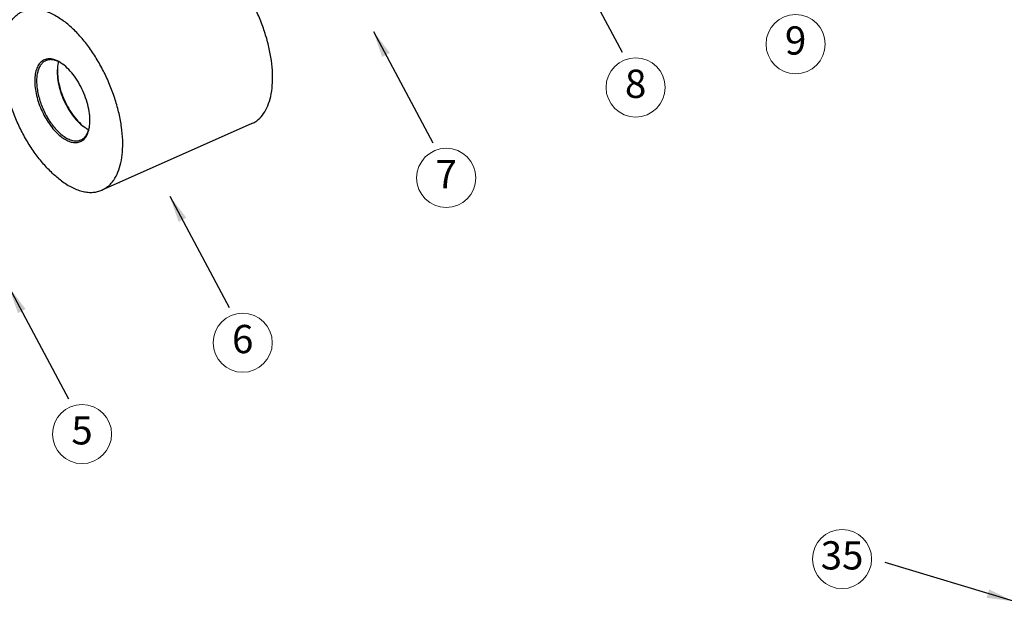
# Model space of a CAD drawing. Units: inches. Extents: x -209 to 2331, y -1702 to -789.
# Drawn here: x 1600 to 1822, y -1262 to -1131 of the extents above; entities that cross this region are included whole.
import ezdxf
from ezdxf.enums import TextEntityAlignment as Align

# ---------------------------------------------------------------- set-up
doc = ezdxf.new("R2010")
doc.units = ezdxf.units.IN
doc.header["$MEASUREMENT"] = 0
doc.layers.add('02___PRT_ALL_AXES', color=7, linetype='Continuous')
doc.layers.add('from', color=7, linetype='Continuous', lineweight=13)
doc.styles.add('TXT', font='txt.shx', dxfattribs={"bigfont": 'gbcbig.shx'})
doc.dimstyles.new('3.5', dxfattribs={"dimtxt": 3.5, "dimasz": 3.5, "dimexe": 1.2, "dimexo": 1.2, "dimgap": 1, "dimtad": 1, "dimdec": 1, "dimdsep": 46, "dimtxsty": 'Standard', "dimcen": 0, "dimadec": 0, "dimazin": 0, "dimtfac": 1, "dimtdec": 1, "dimtofl": 0, "dimtmove": 0, "dimatfit": 3, "dimfxl": 0, "dimtolj": 1, "dimarcsym": 0})

msp = doc.modelspace()

# ---------------------------------------------------------------- linework, layer by layer
at = {"color": 7, "linetype": 'Continuous'}
msp.add_line((1616, -1155.57), (1616, -1155.56), dxfattribs=at)
for centre, radius, start, end in [((1615.02, -1142.4), 6.19, 163.2226, 167.4873), ((1605.51, -1147.23), 7.55, 57.628, 58.6185), ((1605.07, -1147.9), 8.35, 53.7076, 57.5625), ((1615.72, -1142.57), 6.91, 167.4185, 169.2491), ((1619.67, -1148.53), 8.33, 233.7239, 235.6327), ((1620.41, -1147.99), 9.18, 232.0985, 233.7158), ((1620, -1148.55), 8.49, 233.7185, 236.433), ((1619.3, -1149.08), 7.67, 235.6362, 238.5667), ((1618.96, -1149.63), 7.03, 238.601, 239.9435), ((1609.52, -1154.05), 6.66, 346.9038, 347.414), ((1608.65, -1154.18), 7.48, 349.2308, 349.7766)]:
    msp.add_arc(centre, radius, start, end, dxfattribs=at)
for points, knots in [([(1609.44, -1140.79), (1609.07, -1140.56), (1608.51, -1140.28), (1607.73, -1140.06), (1607.18, -1139.99), (1606.66, -1140), (1606.17, -1140.1), (1605.71, -1140.29), (1605.29, -1140.56), (1604.91, -1140.91), (1604.59, -1141.34), (1604.31, -1141.84), (1604, -1142.63), (1603.76, -1143.77), (1603.7, -1145.3), (1603.86, -1146.96), (1604.23, -1148.72), (1604.81, -1150.5), (1605.56, -1152.24), (1606.48, -1153.88), (1607.51, -1155.36), (1608.63, -1156.64), (1609.45, -1157.35), (1609.86, -1157.66)], [0, 0, 0, 0, 0.054344, 0.078878, 0.101869, 0.123619, 0.144534, 0.165101, 0.185844, 0.207267, 0.229808, 0.253805, 0.279491, 0.336321, 0.400532, 0.471318, 0.547244, 0.626475, 0.706942, 0.786497, 0.863051, 0.934719, 1, 1, 1, 1]), ([(1606.22, -1140.4), (1605.99, -1140.5), (1605.55, -1140.79), (1605.01, -1141.4), (1604.59, -1142.2), (1604.31, -1143.15), (1604.15, -1144.23), (1604.14, -1145.43), (1604.25, -1146.71), (1604.59, -1148.53), (1605.33, -1150.81), (1606.4, -1152.98), (1607.45, -1154.56), (1608.28, -1155.63), (1609.16, -1156.55), (1609.79, -1157.08), (1610.1, -1157.31)], [0, 0, 0, 0, 0.038971, 0.080301, 0.1258, 0.176512, 0.232794, 0.294472, 0.360982, 0.431482, 0.580029, 0.730653, 0.803663, 0.873528, 0.939244, 1, 1, 1, 1]), ([(1609.44, -1140.79), (1609.16, -1140.64), (1608.6, -1140.38), (1607.75, -1140.17), (1606.95, -1140.16), (1606.45, -1140.3), (1606.22, -1140.4)], [0, 0, 0, 0, 0.286428, 0.543912, 0.778437, 1, 1, 1, 1]), ([(1608.93, -1141.28), (1608.83, -1141.83), (1608.74, -1143.02), (1608.9, -1144.89), (1609.35, -1146.88), (1610.05, -1148.88), (1610.98, -1150.8), (1612.09, -1152.56), (1613.33, -1154.06), (1614.26, -1154.9), (1614.74, -1155.25)], [0, 0, 0, 0, 0.106506, 0.226448, 0.35661, 0.492679, 0.629786, 0.762968, 0.887617, 1, 1, 1, 1]), ([(1608.94, -1141.27), (1608.85, -1141.83), (1608.8, -1143.03), (1608.99, -1144.9), (1609.45, -1146.87), (1610.16, -1148.85), (1611.07, -1150.75), (1612.17, -1152.5), (1613.39, -1154.02), (1614.3, -1154.87), (1614.77, -1155.24)], [0, 0, 0, 0, 0.107938, 0.228352, 0.358157, 0.493355, 0.629483, 0.762003, 0.886672, 1, 1, 1, 1]), ([(1616.02, -1155.51), (1616.12, -1154.94), (1616.2, -1153.71), (1616.02, -1151.78), (1615.56, -1149.75), (1614.83, -1147.7), (1613.87, -1145.73), (1612.73, -1143.93), (1611.46, -1142.39), (1610.5, -1141.53), (1610.02, -1141.17)], [0, 0, 0, 0, 0.106981, 0.227216, 0.357478, 0.493481, 0.630408, 0.763355, 0.887779, 1, 1, 1, 1]), ([(1609.86, -1157.66), (1610.2, -1157.9), (1610.86, -1158.32), (1611.89, -1158.74), (1612.74, -1158.86), (1613.36, -1158.81), (1613.8, -1158.7), (1614.2, -1158.52), (1614.71, -1158.2), (1615.26, -1157.6), (1615.74, -1156.67), (1615.93, -1155.96), (1616, -1155.58)], [0, 0, 0, 0, 0.151121, 0.285097, 0.404031, 0.459468, 0.513279, 0.566501, 0.62022, 0.732897, 0.85828, 1, 1, 1, 1]), ([(1614.13, -1158.22), (1614.36, -1158.12), (1614.79, -1157.85), (1615.33, -1157.24), (1615.74, -1156.47), (1615.92, -1155.89), (1616, -1155.57)], [0, 0, 0, 0, 0.221523, 0.456027, 0.713547, 1, 1, 1, 1]), ([(1615.44, -1155.71), (1615.47, -1155.73), (1615.62, -1155.81), (1615.77, -1155.89), (1615.88, -1155.94)], [0, 0, 0, 0, 0.254953, 1, 1, 1, 1]), ([(1610.1, -1157.31), (1610.45, -1157.56), (1611.13, -1157.99), (1612.2, -1158.39), (1613.07, -1158.48), (1613.7, -1158.38), (1613.99, -1158.29), (1614.13, -1158.22)], [0, 0, 0, 0, 0.296548, 0.557177, 0.787264, 0.894838, 1, 1, 1, 1])]:
    msp.add_open_spline(points, degree=3, knots=knots, dxfattribs=at)
at = {"layer": '02___PRT_ALL_AXES', "color": 7, "linetype": 'Continuous'}
for p, q in [((1652.58, -1154.57), (1622.7, -1167.82)), ((1622.7, -1167.82), (1618.86, -1169.53))]:
    msp.add_line(p, q, dxfattribs=at)
msp.add_arc((1620.38, -1162.59), 5.73, 293.9176, 294.8438, dxfattribs=at)
for points, knots in [([(1652.58, -1154.57), (1652.83, -1154.46), (1653.34, -1154.19), (1654.28, -1153.49), (1655.32, -1152.3), (1656.26, -1150.51), (1656.9, -1148.37), (1657.25, -1145.92), (1657.28, -1143.23), (1657.02, -1140.33), (1656.46, -1137.31), (1655.61, -1134.23), (1654.49, -1131.14), (1653.13, -1128.14), (1651.56, -1125.27), (1649.82, -1122.61), (1647.93, -1120.21), (1645.95, -1118.13), (1644.54, -1116.94), (1643.82, -1116.42)], [0, 0, 0, 0, 0.019376, 0.03906, 0.080377, 0.12586, 0.176554, 0.232817, 0.294473, 0.360961, 0.431437, 0.504859, 0.580053, 0.655771, 0.730742, 0.803727, 0.873571, 0.939262, 1, 1, 1, 1]), ([(1609.77, -1167.46), (1609.06, -1166.94), (1607.64, -1165.74), (1605.66, -1163.66), (1603.78, -1161.27), (1602.03, -1158.61), (1600.46, -1155.74), (1599.11, -1152.73), (1597.99, -1149.65), (1597.14, -1146.57), (1596.58, -1143.54), (1596.31, -1140.65), (1596.35, -1137.95), (1596.69, -1135.51), (1597.34, -1133.37), (1598.14, -1131.84), (1598.92, -1130.84), (1599.56, -1130.21), (1600.26, -1129.69), (1600.76, -1129.42), (1601.02, -1129.31)], [0, 0, 0, 0, 0.060732, 0.126417, 0.196255, 0.269233, 0.344198, 0.419908, 0.495096, 0.568511, 0.638981, 0.705464, 0.767115, 0.823374, 0.874064, 0.919543, 0.940666, 0.960943, 0.980625, 1, 1, 1, 1]), ([(1601.02, -1129.31), (1601.33, -1129.17), (1601.99, -1128.94), (1603.04, -1128.78), (1604.14, -1128.8), (1605.29, -1128.98), (1606.47, -1129.34), (1608.14, -1130.05), (1609.33, -1130.8), (1610.11, -1131.37)], [0, 0, 0, 0, 0.105051, 0.212511, 0.324558, 0.442978, 0.569095, 0.703774, 1, 1, 1, 1]), ([(1618.86, -1169.53), (1619.12, -1169.41), (1619.62, -1169.14), (1620.32, -1168.62), (1620.96, -1168), (1621.74, -1166.99), (1622.54, -1165.46), (1623.19, -1163.32), (1623.53, -1160.88), (1623.57, -1158.18), (1623.3, -1155.29), (1622.74, -1152.27), (1621.89, -1149.18), (1620.77, -1146.1), (1619.42, -1143.09), (1617.85, -1140.22), (1616.1, -1137.56), (1614.22, -1135.17), (1612.24, -1133.09), (1610.82, -1131.9), (1610.11, -1131.37)], [0, 0, 0, 0, 0.019375, 0.039057, 0.059334, 0.080457, 0.125936, 0.176626, 0.232885, 0.294536, 0.361019, 0.431489, 0.504904, 0.580092, 0.655802, 0.730767, 0.803745, 0.873583, 0.939268, 1, 1, 1, 1]), ([(1609.77, -1167.46), (1610.55, -1168.03), (1611.74, -1168.78), (1613.41, -1169.5), (1614.59, -1169.85), (1615.74, -1170.04), (1616.84, -1170.05), (1617.89, -1169.89), (1618.55, -1169.66), (1618.86, -1169.53)], [0, 0, 0, 0, 0.296226, 0.430905, 0.557022, 0.675442, 0.787489, 0.894949, 1, 1, 1, 1])]:
    msp.add_open_spline(points, degree=3, knots=knots, dxfattribs=at)
at = {"layer": 'from', "color": 4}
for centre in [(1774.95, -1136.68), (1738.95, -1146.42), (1696.33, -1166.78), (1650.53, -1203.86), (1614.37, -1224.4), (1785.4, -1252.53)]:
    msp.add_circle(centre, 6.66, dxfattribs=at)

# ---------------------------------------------------------------- texts
at = {"layer": 'from', "color": 6, "style": 'TXT'}
for s, height, p in [('9', 6.35, (1774.95, -1136.68)), ('8', 6.35, (1738.95, -1146.42)), ('7', 6.35, (1696.33, -1166.78)), ('6', 6.35, (1650.53, -1203.86)), ('5', 6.35, (1614.37, -1224.4)), ('35', 6.345, (1785.4, -1252.53))]:
    msp.add_text(s, height=height, dxfattribs=at).set_placement(p, align=Align.MIDDLE)

# ---------------------------------------------------------------- leaders
for points in [[(1722.56, -1113.48), (1735.94, -1138.52)], [(1679.94, -1133.83), (1693.32, -1158.88)], [(1634.14, -1170.91), (1647.52, -1195.96)], [(1597.98, -1191.45), (1611.36, -1216.49)], [(1823.96, -1262.04), (1795.07, -1253.34)]]:
    msp.add_leader(points, dimstyle='3.5', override={"dimasz": 6, "dimgap": 1, "dimtad": 0, "dimarcsym": 1})

doc.saveas('drawing.dxf')
